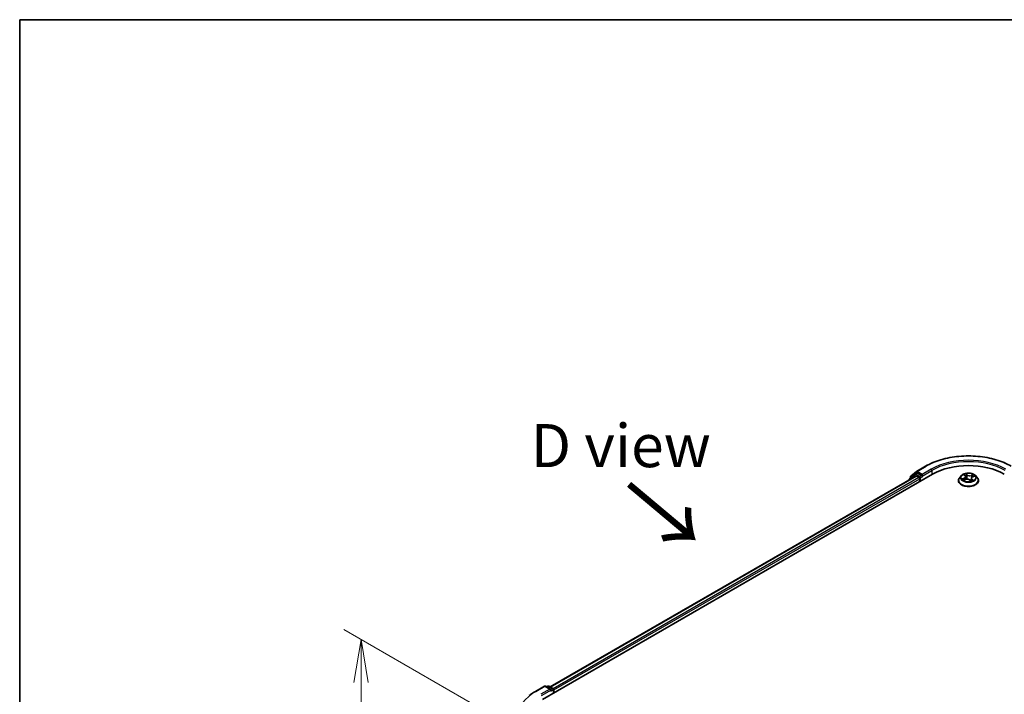
# Model space of a CAD drawing. Units: millimetres. Extents: x 7 to 6704, y 4 to 1409.
# Drawn here: x 7 to 36, y 125 to 144 of the extents above; entities that cross this region are included whole.
import ezdxf

# ---------------------------------------------------------------- set-up
doc = ezdxf.new("R2010")
doc.units = ezdxf.units.MM
doc.header["$LTSCALE"] = 0.5
doc.layers.get('Defpoints').update_dxf_attribs({"lineweight": 25})
for name, color, linetype, lineweight in [('Border (ISO)', 7, 'Continuous', 35), ('Dimension (ISO)', 7, 'Continuous', 18), ('Symbol (ISO)', 7, 'Continuous', 18), ('Visible (ISO)', 7, 'Continuous', 35), ('Visible Narrow (ISO)', 7, 'Continuous', 25)]:
    doc.layers.add(name, color=color, linetype=linetype, lineweight=lineweight)
doc.styles.add('Note Text (TK)', font='MS PGothic.ttf')
doc.dimstyles.new('Default - Method 1b (TK)', dxfattribs={"dimscale": 0.5, "dimtxt": 2.5, "dimasz": 2.5, "dimexe": 1, "dimexo": 1.5, "dimgap": 1, "dimtad": 1, "dimdsep": 46, "dimtxsty": 'Note Text (TK)', "dimblk": 'OPEN', "dimcen": 0.09, "dimdle": 5, "dimclrd": 100, "dimclre": 100, "dimclrt": 7, "dimadec": 1, "dimazin": 1, "dimtfac": 1, "dimtmove": 0, "dimatfit": 3, "dimldrblk": 'OPEN', "dimfxl": 1, "dimtolj": 1, "dimlwd": -1, "dimlwe": -1, "dimarcsym": 0})

# ---------------------------------------------------------------- blocks, each defined once
blk = doc.blocks.new('Borders tk図枠')
at = {"layer": 'Border (ISO)'}
for q in [(405.5, 289), (14.5, 8)]:
    blk.add_line((14.5, 289), q, dxfattribs=at)
blk = doc.blocks.new('_Open')
at = {"color": 0, "linetype": 'ByBlock', "lineweight": -2}
for p, q in [((-1, 0.167), (0, 0)), ((-1, -0.167), (0, 0)), ((0, 0), (-1, 0))]:
    blk.add_line(p, q, dxfattribs=at)
blk = doc.blocks.new('*D16')
at = {"layer": 'Defpoints', "color": 0}
for p in [(17.151, 126.521), (22.217, 123.595), (22.201, 115.512)]:
    blk.add_point(p, dxfattribs=at)
at = {"layer": 'Dimension (ISO)', "color": 100}
for p, q in [((21.468, 124.028), (16.651, 126.809)), ((17.137, 119.687), (17.148, 125.271)), ((21.452, 115.944), (16.635, 118.725))]:
    blk.add_line(p, q, dxfattribs=at)
at = {"layer": 'Dimension (ISO)', "color": 100, "xscale": 1.25, "yscale": 1.25, "zscale": 1.25}
for p, rotation in [((17.151, 126.521), 89.88449704463316), ((17.134, 118.437), 269.8844970446332)]:
    blk.add_blockref('_Open', p, dxfattribs=dict(at, rotation=rotation))
at = {"layer": 'Dimension (ISO)', "color": 7, "insert": (16.131, 121.65), "char_height": 1.25, "attachment_point": 4, "rotation": 89.8845, "style": 'Note Text (TK)'}
blk.add_mtext('\\A1;{\\Q29.884;\\W0.817;\\H0.816x;99}', dxfattribs=at)

msp = doc.modelspace()

# ---------------------------------------------------------------- linework, layer by layer
at = {"layer": 'Visible (ISO)'}
for p, q in [((33.085, 131.2589), (33.2505, 131.3926)), ((33.212, 131.3136), (33.2615, 131.3422)), ((33.2544, 131.3953), (33.516, 131.5463)), ((33.3938, 131.273), (33.2765, 131.3407)), ((22.4053, 124.7818), (33.7191, 131.3138)), ((22.6345, 125.1414), (33.2332, 131.2606)), ((33.0385, 131.1595), (33.0385, 131.1482)), ((33.2081, 131.3109), (33.0497, 131.1828)), ((33.0739, 131.2024), (33.0739, 131.2355)), ((33.2482, 131.2591), (33.3231, 131.2158)), ((33.3443, 131.1791), (33.3443, 131.0974)), ((33.415, 131.2607), (33.415, 131.3097)), ((33.4203, 131.2475), (33.4212, 131.247)), ((34.4685, 131.1301), (34.4685, 131.1334)), ((34.5534, 131.2737), (34.5038, 131.2184)), ((34.6206, 131.1428), (34.6743, 131.162)), ((34.6297, 131.2958), (34.6605, 131.2671)), ((34.6748, 131.241), (34.683, 131.1647)), ((34.7952, 131.1466), (34.8281, 131.1183)), ((34.8422, 131.1978), (34.8338, 131.1199)), ((34.8831, 131.2398), (34.9353, 131.26)), ((34.9636, 131.2737), (35.0132, 131.2184)), ((35.0485, 131.1301), (35.0485, 131.1334)), ((22.2023, 125.0144), (22.4639, 125.1654)), ((22.6546, 125.0727), (22.4939, 125.1654)), ((22.563, 125.1654), (22.5285, 125.1455)), ((22.593, 125.1654), (22.7103, 125.0977)), ((22.7253, 125.0717), (22.7253, 124.9665)), ((22.7377, 124.9737), (22.7377, 125.0554))]:
    msp.add_line(p, q, dxfattribs=at)
for centre, start, end in [((33.2694, 131.3693), 120, 128.94828), ((33.0685, 131.1595), 128.94828, 180), ((33.1039, 131.2355), 128.94828, 180), ((33.227, 131.2876), 120, 128.94828), ((22.4789, 125.1394), 60, 120), ((22.578, 125.1394), 60, 120), ((22.6953, 125.0717), 0, 60)]:
    msp.add_arc(centre, 0.03, start, end, dxfattribs=at)
for centre, major_axis, start_param, end_param in [((33.2765, 131.3162), (-0.015, 0.026), 5.4977871, 6.2831853), ((34.7585, 130.7137), (1.47, 0), 0.7853982, 2.3561945), ((33.2482, 131.2346), (-0.015, 0.026), 5.4977871, 6.2831853), ((33.3231, 131.1913), (-0.015, 0.026), 3.9269908, 5.4977871), ((33.4362, 131.273), (-0.015, -0.026), 5.4977871, 7.0685835), ((22.6246, 125.0554), (0.0424, 0), 0, 1.5707963), ((22.6458, 125.0431), (-0.015, -0.026), 0.7853982, 2.3561945), ((22.7165, 125.0676), (0.015, -0.026), 0.7853982, 2.2748289)]:
    msp.add_ellipse(centre, major_axis=major_axis, ratio=0.5773503, start_param=start_param, end_param=end_param, dxfattribs=at)
for points, knots in [([(33.516, 131.5463), (33.6469, 131.6219), (33.7979, 131.6852), (34.1259, 131.7817), (34.3028, 131.8149), (34.6656, 131.848), (34.8514, 131.848), (35.2142, 131.8149), (35.3911, 131.7817), (35.7191, 131.6852), (35.8701, 131.6219), (36.001, 131.5463)], [3.1415927, 3.1415927, 3.1415927, 3.1415927, 3.4557519, 3.4557519, 3.7699112, 3.7699112, 4.0840704, 4.0840704, 4.3982297, 4.3982297, 4.712389, 4.712389, 4.712389, 4.712389]), ([(34.9636, 131.2737), (34.9513, 131.2874), (34.9357, 131.2994), (34.899, 131.3201), (34.8775, 131.3286), (34.8316, 131.3411), (34.807, 131.345), (34.7573, 131.348), (34.7321, 131.3471), (34.6834, 131.3406), (34.6598, 131.335), (34.6166, 131.3194), (34.5969, 131.3094), (34.5701, 131.2902), (34.5611, 131.2823), (34.5534, 131.2737)], [1.4751734, 1.4751734, 1.4751734, 1.4751734, 1.7961863, 1.7961863, 2.1306149, 2.1306149, 2.4636924, 2.4636924, 2.7950058, 2.7950058, 3.1267417, 3.1267417, 3.4607197, 3.4607197, 3.6616328, 3.6616328, 3.6616328, 3.6616328]), ([(33.3938, 131.273), (33.3965, 131.2714), (33.3993, 131.2691), (33.4047, 131.2637), (33.4073, 131.2606), (33.411, 131.2562), (33.4123, 131.2546), (33.4151, 131.2516), (33.4164, 131.2503), (33.4185, 131.2486), (33.4194, 131.248), (33.4203, 131.2475)], [0.185147228, 0.185147228, 0.185147228, 0.185147228, 0.196528423, 0.196528423, 0.207909617, 0.207909617, 0.213859594, 0.213859594, 0.21980957, 0.21980957, 0.223874943, 0.223874943, 0.223874943, 0.223874943]), ([(34.5038, 131.2184), (34.4994, 131.2134), (34.4953, 131.2083), (34.4879, 131.1976), (34.4846, 131.1922), (34.4788, 131.181), (34.4764, 131.1752), (34.4725, 131.1635), (34.471, 131.1576), (34.469, 131.1455), (34.4685, 131.1395), (34.4685, 131.1334)], [3.66163282, 3.66163282, 3.66163282, 3.66163282, 3.75714614, 3.75714614, 3.85265946, 3.85265946, 3.94817279, 3.94817279, 4.04368611, 4.04368611, 4.13919943, 4.13919943, 4.13919943, 4.13919943]), ([(34.4685, 131.1301), (34.4685, 131.1122), (34.4732, 131.0944), (34.4915, 131.0602), (34.5054, 131.0439), (34.5413, 131.0144), (34.5635, 131.0013), (34.6139, 130.9799), (34.6421, 130.9717), (34.7012, 130.9608), (34.7322, 130.9582), (34.7941, 130.9587), (34.8249, 130.9619), (34.8833, 130.9739), (34.9109, 130.9827), (34.9602, 131.005), (34.9819, 131.0186), (35.0168, 131.0494), (35.0302, 131.0667), (35.0451, 131.0996), (35.0485, 131.1148), (35.0485, 131.1301)], [4.1391994, 4.1391994, 4.1391994, 4.1391994, 4.43891, 4.43891, 4.751321, 4.751321, 5.075814, 5.075814, 5.401542, 5.401542, 5.7262924, 5.7262924, 6.0506473, 6.0506473, 6.3754814, 6.3754814, 6.7012788, 6.7012788, 7.0251938, 7.0251938, 7.2807921, 7.2807921, 7.2807921, 7.2807921]), ([(34.6088, 131.1627), (34.6098, 131.1613), (34.6109, 131.16), (34.6133, 131.1572), (34.6147, 131.1557), (34.6177, 131.1527), (34.6194, 131.1512), (34.6231, 131.1482), (34.625, 131.1466), (34.6272, 131.1451), (34.6272, 131.1451), (34.6272, 131.1451)], [4.53265192, 4.53265192, 4.53265192, 4.53265192, 4.60373028, 4.60373028, 4.67480864, 4.67480864, 4.74588701, 4.74588701, 4.81696537, 4.81696537, 4.8171277, 4.8171277, 4.8171277, 4.8171277]), ([(34.6748, 131.241), (34.6746, 131.2429), (34.6742, 131.2448), (34.6732, 131.2486), (34.6725, 131.2504), (34.6708, 131.254), (34.6699, 131.2558), (34.6677, 131.2592), (34.6664, 131.2608), (34.6637, 131.2641), (34.6622, 131.2656), (34.6605, 131.2671)], [1.05951013, 1.05951013, 1.05951013, 1.05951013, 1.15827671, 1.15827671, 1.25704329, 1.25704329, 1.35580987, 1.35580987, 1.45457645, 1.45457645, 1.55334303, 1.55334303, 1.55334303, 1.55334303]), ([(34.7952, 131.1466), (34.79, 131.1512), (34.7836, 131.1552), (34.7692, 131.1618), (34.7611, 131.1645), (34.7442, 131.1682), (34.7352, 131.1693), (34.7172, 131.1699), (34.7081, 131.1694), (34.6905, 131.1669), (34.682, 131.1648), (34.6743, 131.162)], [1.5882496, 1.5882496, 1.5882496, 1.5882496, 1.8954276, 1.8954276, 2.2026055, 2.2026055, 2.5097835, 2.5097835, 2.8169614, 2.8169614, 3.1241394, 3.1241394, 3.1241394, 3.1241394]), ([(34.8281, 131.1184), (34.8314, 131.1192), (34.8347, 131.1201), (34.8414, 131.1221), (34.8448, 131.1232), (34.8514, 131.1255), (34.8546, 131.1267), (34.8608, 131.1292), (34.8638, 131.1305), (34.8696, 131.1332), (34.8724, 131.1345), (34.875, 131.136)], [6.1174952, 6.1174952, 6.1174952, 6.1174952, 6.18089285, 6.18089285, 6.25015188, 6.25015188, 6.31941092, 6.31941092, 6.38866995, 6.38866995, 6.45792899, 6.45792899, 6.45792899, 6.45792899]), ([(34.8281, 131.1184), (34.8281, 131.1184), (34.8281, 131.1183), (34.8281, 131.1183), (34.8282, 131.1183), (34.8282, 131.1183), (34.8282, 131.1183), (34.8282, 131.1183), (34.8282, 131.1183), (34.8282, 131.1183)], [0.0214119086, 0.0214119086, 0.0214119086, 0.0214119086, 0.0228390805, 0.0228390805, 0.0251433038, 0.0251433038, 0.0274475271, 0.0274475271, 0.0277206606, 0.0277206606, 0.0277206606, 0.0277206606]), ([(34.8831, 131.2398), (34.8785, 131.238), (34.8742, 131.236), (34.8663, 131.2316), (34.8626, 131.2291), (34.8561, 131.2237), (34.8533, 131.2209), (34.8484, 131.2148), (34.8465, 131.2115), (34.8435, 131.2048), (34.8426, 131.2013), (34.8422, 131.1978)], [3.15904595, 3.15904595, 3.15904595, 3.15904595, 3.34269597, 3.34269597, 3.526346, 3.526346, 3.70999602, 3.70999602, 3.89364605, 3.89364605, 4.07729608, 4.07729608, 4.07729608, 4.07729608]), ([(35.0485, 131.1334), (35.0485, 131.1395), (35.048, 131.1455), (35.046, 131.1576), (35.0445, 131.1635), (35.0406, 131.1752), (35.0382, 131.181), (35.0324, 131.1922), (35.0291, 131.1976), (35.0218, 131.2083), (35.0177, 131.2134), (35.0132, 131.2184)], [0.99760678, 0.99760678, 0.99760678, 0.99760678, 1.0931201, 1.0931201, 1.18863342, 1.18863342, 1.28414675, 1.28414675, 1.37966007, 1.37966007, 1.47517339, 1.47517339, 1.47517339, 1.47517339]), ([(22.0236, 124.8938), (22.0345, 124.9024), (22.0455, 124.9108), (22.0681, 124.9276), (22.0796, 124.9358), (22.103, 124.9522), (22.1149, 124.9602), (22.1392, 124.9761), (22.1515, 124.9839), (22.1766, 124.9993), (22.1894, 125.0069), (22.2023, 125.0144)], [4.55712806, 4.55712806, 4.55712806, 4.55712806, 4.58818025, 4.58818025, 4.61923243, 4.61923243, 4.65028461, 4.65028461, 4.6813368, 4.6813368, 4.71238898, 4.71238898, 4.71238898, 4.71238898])]:
    msp.add_open_spline(points, degree=3, knots=knots, dxfattribs=at)
at = {"layer": 'Visible Narrow (ISO)'}
for p, q in [((33.0827, 131.2233), (33.2482, 131.357)), ((33.227, 131.3121), (33.2765, 131.3407)), ((33.2482, 131.357), (33.2765, 131.3407)), ((33.2694, 131.3938), (33.531, 131.5448)), ((33.415, 131.3097), (33.2694, 131.3938)), ((33.6766, 131.4608), (33.415, 131.3097)), ((33.415, 131.2607), (33.6978, 131.424)), ((33.6978, 131.424), (33.6978, 131.3015)), ((34.725, 131.2929), (34.6816, 131.3302)), ((22.6433, 125.1363), (33.2482, 131.2591)), ((33.3231, 131.2158), (22.717, 125.0924)), ((22.7377, 125.0554), (33.3443, 131.1791)), ((33.0733, 131.1682), (33.2058, 131.2754)), ((33.0827, 131.2095), (33.0827, 131.2233)), ((33.2058, 131.2754), (33.2323, 131.2601)), ((33.3443, 131.2444), (33.227, 131.3121)), ((33.3938, 131.273), (33.3443, 131.2444)), ((33.3655, 131.2077), (33.4362, 131.2485)), ((33.3655, 131.1097), (33.3655, 131.2077)), ((34.6321, 131.2006), (34.5674, 131.1755)), ((34.5942, 131.1787), (34.6349, 131.1945)), ((34.6097, 131.1376), (34.676, 131.1614)), ((34.616, 131.3058), (34.6571, 131.2676)), ((34.6349, 131.1945), (34.6375, 131.1488)), ((34.6936, 131.311), (34.7209, 131.2875)), ((34.7209, 131.2875), (34.7149, 131.2174)), ((34.792, 131.1469), (34.8354, 131.1096)), ((34.9073, 131.3022), (34.841, 131.2784)), ((34.8437, 131.2723), (34.8853, 131.2872)), ((34.8437, 131.2723), (34.8469, 131.212)), ((34.8556, 131.167), (34.852, 131.1257)), ((34.8556, 131.167), (34.8815, 131.143)), ((34.901, 131.134), (34.8599, 131.1722)), ((34.8699, 131.1342), (34.8693, 131.1331)), ((34.8849, 131.2392), (34.9496, 131.2643)), ((22.2173, 125.0129), (22.4789, 125.1639)), ((22.6246, 125.0798), (22.3629, 124.9288)), ((22.3841, 124.8921), (22.667, 125.0554)), ((22.4789, 125.1639), (22.6246, 125.0798)), ((22.5373, 125.1404), (22.578, 125.1639)), ((22.578, 125.1639), (22.6953, 125.0962)), ((22.6458, 125.0186), (22.7165, 125.0594)), ((22.6953, 125.0962), (22.6546, 125.0727)), ((22.7165, 125.0594), (22.7165, 124.9615))]:
    msp.add_line(p, q, dxfattribs=at)
for centre, major_axis, ratio, start_param, end_param in [((34.7585, 130.8361), (1.7359, 0), 0.5773503, 0.7853982, 2.3561945), ((34.7585, 130.8361), (-1.53, 0), 0.5773503, 3.9269908, 5.4977871), ((34.7585, 130.8117), (1.5, 0), 0.5773503, 0.7853982, 2.3561945), ((33.2694, 131.3693), (-0.0189, 0.0233), 0.8131434, 0, 1.4434523), ((33.2694, 131.3693), (-0.015, -0.026), 0.5773503, 3.9269908, 5.4977871), ((33.2694, 131.3693), (-0.015, 0.026), 0.5773503, 5.4977871, 6.2831853), ((33.531, 131.5203), (-0.015, 0.026), 0.5773503, 5.4977871, 6.2831853), ((33.6766, 131.4363), (-0.015, 0.026), 0.5773503, 3.9269908, 5.4977871), ((34.7585, 131.2199), (-0.206, 0), 0.5773503, 5.094894, 5.4762631), ((33.0685, 131.1595), (-0.03, 0), 0.5773503, 0, 0.5382514), ((33.0685, 131.1595), (-0.0189, 0.0233), 0.8131434, 0, 1.2688679), ((33.1039, 131.2355), (-0.03, 0), 0.5773503, 0, 0.7853982), ((33.1039, 131.2355), (-0.0189, 0.0233), 0.8131434, 0, 1.4434523), ((33.227, 131.2876), (-0.0189, 0.0233), 0.8131434, 0, 1.4434523), ((33.227, 131.2876), (-0.015, -0.026), 0.5773503, 3.9269908, 5.4977871), ((33.227, 131.2876), (-0.015, 0.026), 0.5773503, 5.4977871, 6.2831853), ((33.3443, 131.2199), (-0.015, -0.026), 0.5773503, 3.9269908, 5.204008), ((33.3443, 131.2199), (0.03, 0), 0.5773503, 4.4332722, 5.4977871), ((33.3443, 131.2199), (-0.015, 0.026), 0.5773503, 3.9269908, 5.4977871), ((34.7585, 131.1423), (-0.2868, 0), 0.5773503, 5.8056187, 9.9023446), ((34.7585, 131.1334), (-0.29, 0), 0.5773503, 0, 3.1415927), ((34.7585, 131.1301), (0.29, 0), 0.5773503, 3.1415927, 6.2831853), ((34.7585, 131.2125), (-0.2309, 0), 0.5773503, 5.8056187, 9.9023446), ((34.7585, 131.2199), (-0.206, 0), 0.5773503, 0.382505, 0.7638741), ((34.597, 131.1767), (-0.00135, -0.00481), 0.6637079, 4.4687818, 5.863964), ((34.6137, 131.1644), (-0.0042, -0.00272), 0.6629952, 4.9593687, 6.187033), ((34.5846, 131.2415), (0.0854, 0), 0.5773503, 5.3030318, 6.8389216), ((34.6321, 131.1965), (0.00181, -0.00466), 0.4547029, 0.9527924, 2.4363223), ((34.5846, 131.2378), (0.0904, 0), 0.5773503, 5.3030318, 6.3450887), ((34.6397, 131.2913), (-0.00434, -0.00248), 0.2416632, 0.824196, 0.9941486), ((34.6571, 131.2635), (0.0034, 0.00366), 0.6936238, 0, 0.929799), ((34.7585, 131.1972), (0.1612, 0), 0.5773503, 1.9640857, 2.2467742), ((34.676, 131.1573), (-0.00169, 0.00471), 0.4307582, 5.589017, 6.2831853), ((34.721, 131.1195), (0.0854, 0), 0.5773503, 0.5906428, 2.1265326), ((34.6895, 131.3098), (-0.00449, -0.00221), 0.2712529, 1.1961651, 2.5913473), ((34.6984, 131.2826), (-0.00492, -0.00091), 0.1847446, 3.6792289, 5.034652), ((34.7107, 131.2162), (-0.00492, -0.00091), 0.1847066, 3.6792246, 5.0302705), ((34.725, 131.2888), (-0.00326, -0.00379), 0.6781681, 4.0452743, 5.5288041), ((34.796, 131.3166), (0.0904, 0), 0.5773503, 3.7322355, 5.2681252), ((34.796, 131.3203), (-0.0854, 0), 0.5773503, 0.5906428, 2.1265326), ((34.792, 131.1429), (0.00326, 0.00379), 0.6781681, 0, 0.9036816), ((34.8208, 131.1326), (-0.0044, 0.00238), 0.3565915, 4.1626277, 5.1602385), ((34.8208, 131.1326), (0.00238, -0.0044), 0.0383263, 0.916282, 2.1392337), ((34.8208, 131.1326), (0.00233, 0.00442), 0.5507413, 4.3941333, 5.0156154), ((34.7585, 131.0896), (0.0947, 0), 0.5773503, 0.6465013, 0.8304852), ((34.7585, 131.0914), (-0.0969, 0), 0.5773503, 3.8104417, 3.9720779), ((34.8275, 131.1233), (0.00038, -0.00499), 0.9046138, 0.0556042, 0.1585631), ((34.7585, 131.2199), (0.206, 0), 0.5773503, 5.094894, 5.4762631), ((34.9324, 131.1983), (-0.0854, 0), 0.5773503, 5.3030318, 6.8389216), ((34.841, 131.2743), (0.00169, -0.00471), 0.4307582, 0.9638945, 2.4474244), ((34.9324, 131.1945), (-0.0904, 0), 0.5773503, 6.221282, 6.8389216), ((34.8599, 131.1682), (-0.0034, -0.00366), 0.6936238, 4.0713917, 5.5549216), ((34.8657, 131.133), (-0.00438, 0.00241), 0.7869397, 3.8681275, 4.0314947), ((34.8729, 131.2609), (-0.0047, 0.00172), 0.2742917, 4.0475575, 5.4029806), ((34.7585, 131.1972), (0.1612, 0), 0.5773503, 0.5403547, 0.7530897), ((34.8773, 131.1418), (0.00055, -0.00497), 0.8750242, 0.3141942, 1.7093764), ((34.8849, 131.2351), (-0.00181, 0.00466), 0.4547029, 5.577915, 6.2831853), ((34.8879, 131.2851), (-0.00364, 0.00343), 0.0761884, 0.8382362, 2.2334184), ((34.7585, 131.2199), (0.206, 0), 0.5773503, 0.382505, 0.7638741), ((22.4789, 125.1394), (-0.015, 0.026), 0.5773503, 5.4977871, 6.2831853), ((22.4789, 125.1394), (0.015, 0.026), 0.5773503, 0, 0.7853982), ((22.578, 125.1394), (-0.015, 0.026), 0.5773503, 5.4977871, 6.2831853), ((22.578, 125.1394), (0.015, 0.026), 0.5773503, 0, 0.7853982), ((22.6953, 125.0717), (0.015, 0.026), 0.5773503, 0, 0.7853982), ((22.6953, 125.0717), (0.015, -0.026), 0.5773503, 0.7853982, 2.3561945), ((22.6953, 125.0717), (0.03, 0), 0.5773503, 5.4977871, 6.2831853), ((23.4448, 124.3042), (-1.7359, 0), 0.5773503, 5.4977871, 7.0685835), ((22.2173, 124.9884), (-0.015, 0.026), 0.5773503, 5.4977871, 6.2831853)]:
    msp.add_ellipse(centre, major_axis=major_axis, ratio=ratio, start_param=start_param, end_param=end_param, dxfattribs=at)
msp.add_ellipse((34.7585, 131.2199), major_axis=(0.2141, 0), ratio=0.5773503, dxfattribs=at)
for points, knots in [([(34.6936, 131.311), (34.6924, 131.3128), (34.6912, 131.3146), (34.6883, 131.3192), (34.6867, 131.322), (34.684, 131.3266), (34.6828, 131.3285), (34.6816, 131.3302)], [-0.032055974, -0.032055974, -0.032055974, -0.032055974, -0.02365019, -0.02365019, -0.010200936, -0.010200936, 0.000338329, 0.000338329, 0.000338329, 0.000338329]), ([(34.6816, 131.3302), (34.6821, 131.3284), (34.6825, 131.3263), (34.6837, 131.3211), (34.6845, 131.3179), (34.6864, 131.3123), (34.6873, 131.31), (34.6884, 131.3078)], [-0.000338329, -0.000338329, -0.000338329, -0.000338329, 0.010200936, 0.010200936, 0.02365019, 0.02365019, 0.032055974, 0.032055974, 0.032055974, 0.032055974]), ([(34.5942, 131.1787), (34.5922, 131.1786), (34.5901, 131.1785), (34.5842, 131.1781), (34.5805, 131.1777), (34.5735, 131.1767), (34.5704, 131.1762), (34.5674, 131.1755)], [-0.032055974, -0.032055974, -0.032055974, -0.032055974, -0.02365019, -0.02365019, -0.010200936, -0.010200936, 0.000338329, 0.000338329, 0.000338329, 0.000338329]), ([(34.5674, 131.1755), (34.5706, 131.1758), (34.5738, 131.1758), (34.5809, 131.1754), (34.5848, 131.1748), (34.5905, 131.1737), (34.5926, 131.1731), (34.5944, 131.1726)], [-0.000338329, -0.000338329, -0.000338329, -0.000338329, 0.010200936, 0.010200936, 0.02365019, 0.02365019, 0.032055974, 0.032055974, 0.032055974, 0.032055974]), ([(34.611, 131.1664), (34.609, 131.1694), (34.6065, 131.1721), (34.6009, 131.1762), (34.5977, 131.1777), (34.5942, 131.1787)], [0, 0, 0, 0, 0.014585063, 0.014585063, 0.028982846, 0.028982846, 0.028982846, 0.028982846]), ([(34.5944, 131.1726), (34.5976, 131.1718), (34.6004, 131.1704), (34.6052, 131.1669), (34.6072, 131.165), (34.6088, 131.1627)], [-0.028982846, -0.028982846, -0.028982846, -0.028982846, -0.014585063, -0.014585063, -0.001991034, -0.001991034, -0.001991034, -0.001991034]), ([(34.624, 131.144), (34.6238, 131.144), (34.6236, 131.144), (34.6216, 131.144), (34.6199, 131.1437), (34.6168, 131.1426), (34.6154, 131.1419), (34.6126, 131.14), (34.6111, 131.1389), (34.6097, 131.1376)], [0.005055635, 0.005055635, 0.005055635, 0.005055635, 0.005934038, 0.005934038, 0.0154285, 0.0154285, 0.023744988, 0.023744988, 0.032394303, 0.032394303, 0.032394303, 0.032394303]), ([(34.6097, 131.1376), (34.6116, 131.1387), (34.6136, 131.1397), (34.6172, 131.1414), (34.6189, 131.1421), (34.6206, 131.1428)], [-0.032394303, -0.032394303, -0.032394303, -0.032394303, -0.023744988, -0.023744988, -0.016145076, -0.016145076, -0.016145076, -0.016145076]), ([(34.6379, 131.289), (34.637, 131.2905), (34.636, 131.292), (34.6331, 131.2955), (34.631, 131.2973), (34.6268, 131.3004), (34.6248, 131.3017), (34.6205, 131.304), (34.6182, 131.305), (34.616, 131.3058)], [0, 0, 0, 0, 0.005934038, 0.005934038, 0.0154285, 0.0154285, 0.023744988, 0.023744988, 0.032394303, 0.032394303, 0.032394303, 0.032394303]), ([(34.616, 131.3058), (34.6179, 131.3047), (34.6198, 131.3035), (34.6235, 131.3009), (34.6253, 131.2996), (34.6279, 131.2974), (34.6288, 131.2966), (34.6297, 131.2958)], [-0.032394303, -0.032394303, -0.032394303, -0.032394303, -0.023744988, -0.023744988, -0.0154285, -0.0154285, -0.010959158, -0.010959158, -0.010959158, -0.010959158]), ([(34.6884, 131.3078), (34.6903, 131.3041), (34.692, 131.3001), (34.6948, 131.2918), (34.6959, 131.2875), (34.6967, 131.2832)], [-0.028982846, -0.028982846, -0.028982846, -0.028982846, -0.014585063, -0.014585063, 0, 0, 0, 0]), ([(34.7026, 131.2839), (34.7017, 131.2886), (34.7005, 131.2933), (34.6974, 131.3025), (34.6956, 131.3069), (34.6936, 131.311)], [0, 0, 0, 0, 0.014585063, 0.014585063, 0.028982846, 0.028982846, 0.028982846, 0.028982846]), ([(34.6967, 131.2832), (34.6988, 131.2721), (34.7008, 131.261), (34.7049, 131.2389), (34.707, 131.2278), (34.709, 131.2167)], [-0.068779854, -0.068779854, -0.068779854, -0.068779854, -0.034389927, -0.034389927, 0, 0, 0, 0]), ([(34.7149, 131.2174), (34.7128, 131.2285), (34.7108, 131.2396), (34.7067, 131.2617), (34.7046, 131.2728), (34.7026, 131.2839)], [0, 0, 0, 0, 0.034389927, 0.034389927, 0.068779854, 0.068779854, 0.068779854, 0.068779854]), ([(34.709, 131.2167), (34.712, 131.2009), (34.7156, 131.1853), (34.7201, 131.1698), (34.7201, 131.1698), (34.7201, 131.1697)], [-0.098241255, -0.098241255, -0.098241255, -0.098241255, -0.049120627, -0.049120627, -0.048915602, -0.048915602, -0.048915602, -0.048915602]), ([(34.7255, 131.1696), (34.7254, 131.1701), (34.7253, 131.1706), (34.721, 131.1862), (34.7176, 131.2017), (34.7149, 131.2174)], [0.047665621, 0.047665621, 0.047665621, 0.047665621, 0.049120627, 0.049120627, 0.098241255, 0.098241255, 0.098241255, 0.098241255]), ([(34.8197, 131.135), (34.8182, 131.1341), (34.8166, 131.1333), (34.8143, 131.1322), (34.8136, 131.1318), (34.8129, 131.1315)], [0.0738185488, 0.0738185488, 0.0738185488, 0.0738185488, 0.0792796113, 0.0792796113, 0.0818191251, 0.0818191251, 0.0818191251, 0.0818191251]), ([(34.8175, 131.1275), (34.8175, 131.1275), (34.8175, 131.1275), (34.8192, 131.1283), (34.8208, 131.1291), (34.8224, 131.13)], [-0.0792909407, -0.0792909407, -0.0792909407, -0.0792909407, -0.0792796113, -0.0792796113, -0.0738185488, -0.0738185488, -0.0738185488, -0.0738185488]), ([(34.8405, 131.1818), (34.8374, 131.1737), (34.8341, 131.1657), (34.8272, 131.1501), (34.8235, 131.1425), (34.8197, 131.135)], [0.021488112, 0.021488112, 0.021488112, 0.021488112, 0.049120627, 0.049120627, 0.07646536, 0.07646536, 0.07646536, 0.07646536]), ([(34.8238, 131.1327), (34.828, 131.1401), (34.8318, 131.1478), (34.8364, 131.1576), (34.8374, 131.1597), (34.8383, 131.1618)], [-0.07646536, -0.07646536, -0.07646536, -0.07646536, -0.049120627, -0.049120627, -0.041826868, -0.041826868, -0.041826868, -0.041826868]), ([(34.8281, 131.1183), (34.8294, 131.1172), (34.8306, 131.1159), (34.833, 131.113), (34.8342, 131.1113), (34.8354, 131.1096)], [-0.020534857, -0.020534857, -0.020534857, -0.020534857, -0.010200936, -0.010200936, 0.000338329, 0.000338329, 0.000338329, 0.000338329]), ([(34.8354, 131.1096), (34.8349, 131.1114), (34.8345, 131.113), (34.8333, 131.116), (34.8325, 131.1173), (34.8306, 131.1183), (34.8297, 131.1185), (34.8286, 131.1184)], [-0.000338329, -0.000338329, -0.000338329, -0.000338329, 0.010200936, 0.010200936, 0.02365019, 0.02365019, 0.032055974, 0.032055974, 0.032055974, 0.032055974]), ([(34.8702, 131.263), (34.8664, 131.2527), (34.8627, 131.2423), (34.8578, 131.229), (34.8567, 131.226), (34.8556, 131.223)], [0, 0, 0, 0, 0.034389927, 0.034389927, 0.044255392, 0.044255392, 0.044255392, 0.044255392]), ([(34.8815, 131.143), (34.8792, 131.1427), (34.877, 131.1418), (34.8731, 131.1389), (34.8714, 131.1368), (34.8699, 131.1342)], [0, 0, 0, 0, 0.014491423, 0.014491423, 0.028982846, 0.028982846, 0.028982846, 0.028982846]), ([(34.8853, 131.2872), (34.882, 131.2837), (34.879, 131.2798), (34.8739, 131.2717), (34.8718, 131.2674), (34.8702, 131.263)], [0, 0, 0, 0, 0.014491423, 0.014491423, 0.028982846, 0.028982846, 0.028982846, 0.028982846]), ([(34.8761, 131.2609), (34.8776, 131.2648), (34.8795, 131.2687), (34.8842, 131.2761), (34.8869, 131.2796), (34.89, 131.2828)], [-0.028982846, -0.028982846, -0.028982846, -0.028982846, -0.014491423, -0.014491423, 0, 0, 0, 0]), ([(34.8791, 131.1372), (34.88, 131.1373), (34.881, 131.1374), (34.8839, 131.1374), (34.886, 131.1373), (34.8902, 131.1368), (34.8922, 131.1365), (34.8965, 131.1355), (34.8988, 131.1348), (34.901, 131.134)], [0, 0, 0, 0, 0.005934038, 0.005934038, 0.0154285, 0.0154285, 0.023744988, 0.023744988, 0.032394303, 0.032394303, 0.032394303, 0.032394303]), ([(34.901, 131.134), (34.8991, 131.1351), (34.8972, 131.1361), (34.8935, 131.138), (34.8917, 131.1388), (34.8881, 131.1404), (34.8862, 131.1411), (34.8834, 131.1422), (34.8824, 131.1426), (34.8815, 131.143)], [-0.032394303, -0.032394303, -0.032394303, -0.032394303, -0.023744988, -0.023744988, -0.0154285, -0.0154285, -0.005934038, -0.005934038, 0, 0, 0, 0]), ([(34.9073, 131.3022), (34.9054, 131.3011), (34.9034, 131.2999), (34.8996, 131.2974), (34.8978, 131.2961), (34.8938, 131.2933), (34.8916, 131.2917), (34.8881, 131.2891), (34.8867, 131.2882), (34.8853, 131.2872)], [-0.032394303, -0.032394303, -0.032394303, -0.032394303, -0.023744988, -0.023744988, -0.0154285, -0.0154285, -0.005934038, -0.005934038, 0, 0, 0, 0]), ([(34.89, 131.2828), (34.8912, 131.2841), (34.8924, 131.2854), (34.8954, 131.2889), (34.8971, 131.2909), (34.9002, 131.2947), (34.9016, 131.2963), (34.9044, 131.2994), (34.9059, 131.3009), (34.9073, 131.3022)], [0, 0, 0, 0, 0.005934038, 0.005934038, 0.0154285, 0.0154285, 0.023744988, 0.023744988, 0.032394303, 0.032394303, 0.032394303, 0.032394303]), ([(34.9496, 131.2643), (34.9464, 131.264), (34.9432, 131.2635), (34.9361, 131.2617), (34.9322, 131.2603), (34.9277, 131.2576), (34.9268, 131.257), (34.9258, 131.2564)], [-0.000338329, -0.000338329, -0.000338329, -0.000338329, 0.010200936, 0.010200936, 0.02365019, 0.02365019, 0.02736102, 0.02736102, 0.02736102, 0.02736102]), ([(34.9353, 131.26), (34.937, 131.2607), (34.9387, 131.2613), (34.9435, 131.2628), (34.9466, 131.2636), (34.9496, 131.2643)], [-0.016160253, -0.016160253, -0.016160253, -0.016160253, -0.010200936, -0.010200936, 0.000338329, 0.000338329, 0.000338329, 0.000338329])]:
    msp.add_open_spline(points, degree=3, knots=knots, dxfattribs=at)
for points in [[(34.6224, 131.1488), (34.6186, 131.1546), (34.6148, 131.1605), (34.611, 131.1664)], [(34.6388, 131.2874), (34.6385, 131.2879), (34.6382, 131.2885), (34.6379, 131.289)], [(34.8286, 131.1184), (34.8285, 131.1184), (34.8283, 131.1184), (34.8281, 131.1183)], [(34.865, 131.2306), (34.8687, 131.2407), (34.8724, 131.2508), (34.8761, 131.2609)], [(34.875, 131.136), (34.8763, 131.1367), (34.8777, 131.1371), (34.8791, 131.1372)]]:
    msp.add_open_spline(points, degree=3, dxfattribs=at)

# ---------------------------------------------------------------- block references
at = {"xscale": 0.5, "yscale": 0.5, "zscale": 0.5}
msp.add_blockref('Borders tk図枠', (0, 0), dxfattribs=at)

# ---------------------------------------------------------------- texts
at = {"layer": 'Symbol (ISO)', "color": 7, "insert": (24.6771, 132.1438), "char_height": 1.25, "attachment_point": 5, "line_spacing_factor": 1.5, "style": 'Note Text (TK)'}
msp.add_mtext('\\fＭＳ Ｐゴシック|b0|i0;D view', dxfattribs=at)
at = {"layer": 'Symbol (ISO)', "color": 7, "insert": (24.8124, 131.062), "char_height": 2, "attachment_point": 4, "rotation": 320, "line_spacing_factor": 1.5, "style": 'Note Text (TK)'}
msp.add_mtext('\\fMS PGothic|b0|i0;{\\H2.0000;→}', dxfattribs=at)

# ---------------------------------------------------------------- dimensions: what is measured, and where the dimension line sits
at = {"layer": 'Dimension (ISO)', "color": 100}
dim = msp.add_linear_dim(base=(17.1506, 126.5207), p1=(22.201, 115.5116), p2=(22.2173, 123.5955), angle=269.8845, text='{\\Q29.884;\\W0.817;\\H0.816x;<>}', dimstyle='Default - Method 1b (TK)', override={"dimgap": 1, "dimdec": 0, "dimlfac": 12.233202, "dimtol": 0, "dimlim": 0, "dimtp": 0, "dimtm": 0, "dimtdec": 0, "dimtofl": 0, "dimatfit": 1}, dxfattribs=at)
dim.commit()
dim.dimension.update_dxf_attribs({"geometry": '*D16', "text_midpoint": (17.1425, 122.4788), "dimtype": 160})

doc.saveas('drawing.dxf')
